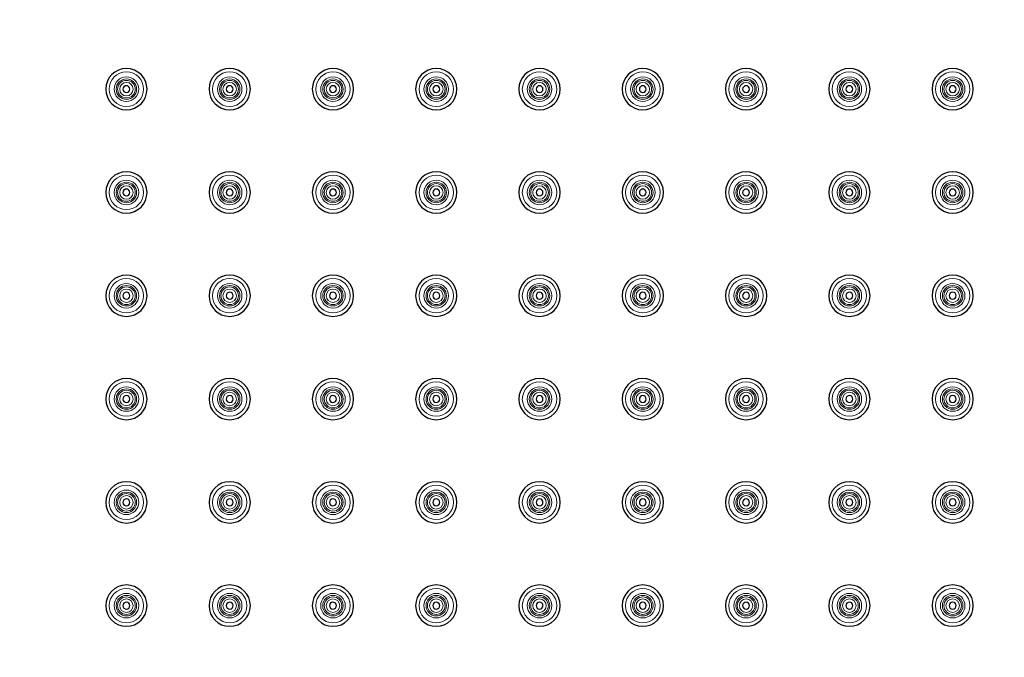
# Model space of a CAD drawing. Units: millimetres. Extents: x 70 to 670, y 892 to 1723.
# Drawn here: x 227 to 370, y 1303 to 1395 of the extents above; entities that cross this region are included whole.
import ezdxf

# ---------------------------------------------------------------- set-up
doc = ezdxf.new("R2010")
doc.units = ezdxf.units.MM
doc.layers.get('0').update_dxf_attribs({"color": 106, "lineweight": 0})

# ---------------------------------------------------------------- blocks, each defined once
blk = doc.blocks.new('b', base_point=(0, 430.521729))
at = {"color": 0, "linetype": 'Continuous', "lineweight": 30}
for centre, radius, start, end in [((370.180748, 1422.678375), 300, 180, 0), ((242.680748, 1385.178375), 3, 0, 180), ((257.680748, 1385.178375), 3, 0, 180), ((272.680748, 1385.178375), 3, 0, 180), ((287.680748, 1385.178375), 3, 0, 180), ((302.680748, 1385.178375), 3, 0, 180), ((317.680748, 1385.178375), 3, 0, 180), ((332.680748, 1385.178375), 3, 0, 180), ((347.680748, 1385.178375), 3, 0, 180), ((362.680748, 1385.178375), 3, 0, 180), ((242.680748, 1385.178375), 0.5, 0, 180), ((257.680748, 1385.178375), 0.5, 0, 180), ((272.680748, 1385.178375), 0.5, 0, 180), ((287.680748, 1385.178375), 0.5, 0, 180), ((302.680748, 1385.178375), 0.5, 0, 180), ((317.680748, 1385.178375), 0.5, 0, 180), ((332.680748, 1385.178375), 0.5, 0, 180), ((347.680748, 1385.178375), 0.5, 0, 180), ((362.680748, 1385.178375), 0.5, 0, 180), ((242.680748, 1385.178375), 3, 180, 0), ((242.680748, 1385.178375), 0.5, 180, 360), ((257.680748, 1385.178375), 3, 180, 0), ((257.680748, 1385.178375), 0.5, 180, 360), ((272.680748, 1385.178375), 3, 180, 0), ((272.680748, 1385.178375), 0.5, 180, 360), ((287.680748, 1385.178375), 3, 180, 0), ((287.680748, 1385.178375), 0.5, 180, 360), ((302.680748, 1385.178375), 3, 180, 0), ((302.680748, 1385.178375), 0.5, 180, 360), ((317.680748, 1385.178375), 3, 180, 0), ((317.680748, 1385.178375), 0.5, 180, 360), ((332.680748, 1385.178375), 3, 180, 0), ((332.680748, 1385.178375), 0.5, 180, 360), ((347.680748, 1385.178375), 3, 180, 0), ((347.680748, 1385.178375), 0.5, 180, 360), ((362.680748, 1385.178375), 3, 180, 0), ((362.680748, 1385.178375), 0.5, 180, 360), ((242.680748, 1370.178375), 3, 0, 180), ((257.680748, 1370.178375), 3, 0, 180), ((272.680748, 1370.178375), 3, 0, 180), ((287.680748, 1370.178375), 3, 0, 180), ((302.680748, 1370.178375), 3, 0, 180), ((317.680748, 1370.178375), 3, 0, 180), ((332.680748, 1370.178375), 3, 0, 180), ((347.680748, 1370.178375), 3, 0, 180), ((362.680748, 1370.178375), 3, 0, 180), ((242.680748, 1370.178375), 3, 180, 0), ((242.680748, 1370.178375), 0.5, 0, 180), ((242.680748, 1370.178375), 0.5, 180, 360), ((257.680748, 1370.178375), 3, 180, 0), ((257.680748, 1370.178375), 0.5, 0, 180), ((257.680748, 1370.178375), 0.5, 180, 360), ((272.680748, 1370.178375), 3, 180, 0), ((272.680748, 1370.178375), 0.5, 0, 180), ((272.680748, 1370.178375), 0.5, 180, 360), ((287.680748, 1370.178375), 3, 180, 0), ((287.680748, 1370.178375), 0.5, 0, 180), ((287.680748, 1370.178375), 0.5, 180, 360), ((302.680748, 1370.178375), 3, 180, 0), ((302.680748, 1370.178375), 0.5, 0, 180), ((302.680748, 1370.178375), 0.5, 180, 360), ((317.680748, 1370.178375), 3, 180, 0), ((317.680748, 1370.178375), 0.5, 0, 180), ((317.680748, 1370.178375), 0.5, 180, 360), ((332.680748, 1370.178375), 3, 180, 0), ((332.680748, 1370.178375), 0.5, 0, 180), ((332.680748, 1370.178375), 0.5, 180, 360), ((347.680748, 1370.178375), 3, 180, 0), ((347.680748, 1370.178375), 0.5, 0, 180), ((347.680748, 1370.178375), 0.5, 180, 360), ((362.680748, 1370.178375), 3, 180, 0), ((362.680748, 1370.178375), 0.5, 0, 180), ((362.680748, 1370.178375), 0.5, 180, 360), ((242.680748, 1355.178375), 3, 0, 180), ((257.680748, 1355.178375), 3, 0, 180), ((272.680748, 1355.178375), 3, 0, 180), ((287.680748, 1355.178375), 3, 0, 180), ((302.680748, 1355.178375), 3, 0, 180), ((317.680748, 1355.178375), 3, 0, 180), ((332.680748, 1355.178375), 3, 0, 180), ((347.680748, 1355.178375), 3, 0, 180), ((362.680748, 1355.178375), 3, 0, 180), ((242.680748, 1355.178375), 0.5, 0, 180), ((257.680748, 1355.178375), 0.5, 0, 180), ((272.680748, 1355.178375), 0.5, 0, 180), ((287.680748, 1355.178375), 0.5, 0, 180), ((302.680748, 1355.178375), 0.5, 0, 180), ((317.680748, 1355.178375), 0.5, 0, 180), ((332.680748, 1355.178375), 0.5, 0, 180), ((347.680748, 1355.178375), 0.5, 0, 180), ((362.680748, 1355.178375), 0.5, 0, 180), ((242.680748, 1355.178375), 3, 180, 0), ((242.680748, 1355.178375), 0.5, 180, 360), ((257.680748, 1355.178375), 3, 180, 0), ((257.680748, 1355.178375), 0.5, 180, 360), ((272.680748, 1355.178375), 3, 180, 0), ((272.680748, 1355.178375), 0.5, 180, 360), ((287.680748, 1355.178375), 3, 180, 0), ((287.680748, 1355.178375), 0.5, 180, 360), ((302.680748, 1355.178375), 3, 180, 0), ((302.680748, 1355.178375), 0.5, 180, 360), ((317.680748, 1355.178375), 3, 180, 0), ((317.680748, 1355.178375), 0.5, 180, 360), ((332.680748, 1355.178375), 3, 180, 0), ((332.680748, 1355.178375), 0.5, 180, 360), ((347.680748, 1355.178375), 3, 180, 0), ((347.680748, 1355.178375), 0.5, 180, 360), ((362.680748, 1355.178375), 3, 180, 0), ((362.680748, 1355.178375), 0.5, 180, 360), ((242.680748, 1340.178375), 3, 0, 180), ((257.680748, 1340.178375), 3, 0, 180), ((272.680748, 1340.178375), 3, 0, 180), ((287.680748, 1340.178375), 3, 0, 180), ((302.680748, 1340.178375), 3, 0, 180), ((317.680748, 1340.178375), 3, 0, 180), ((332.680748, 1340.178375), 3, 0, 180), ((347.680748, 1340.178375), 3, 0, 180), ((362.680748, 1340.178375), 3, 0, 180), ((242.680748, 1340.178375), 3, 180, 0), ((242.680748, 1340.178375), 0.5, 0, 180), ((242.680748, 1340.178375), 0.5, 180, 360), ((257.680748, 1340.178375), 3, 180, 0), ((257.680748, 1340.178375), 0.5, 0, 180), ((257.680748, 1340.178375), 0.5, 180, 360), ((272.680748, 1340.178375), 3, 180, 0), ((272.680748, 1340.178375), 0.5, 0, 180), ((272.680748, 1340.178375), 0.5, 180, 360), ((287.680748, 1340.178375), 3, 180, 0), ((287.680748, 1340.178375), 0.5, 0, 180), ((287.680748, 1340.178375), 0.5, 180, 360), ((302.680748, 1340.178375), 3, 180, 0), ((302.680748, 1340.178375), 0.5, 0, 180), ((302.680748, 1340.178375), 0.5, 180, 360), ((317.680748, 1340.178375), 3, 180, 0), ((317.680748, 1340.178375), 0.5, 0, 180), ((317.680748, 1340.178375), 0.5, 180, 360), ((332.680748, 1340.178375), 3, 180, 0), ((332.680748, 1340.178375), 0.5, 0, 180), ((332.680748, 1340.178375), 0.5, 180, 360), ((347.680748, 1340.178375), 3, 180, 0), ((347.680748, 1340.178375), 0.5, 0, 180), ((347.680748, 1340.178375), 0.5, 180, 360), ((362.680748, 1340.178375), 3, 180, 0), ((362.680748, 1340.178375), 0.5, 0, 180), ((362.680748, 1340.178375), 0.5, 180, 360), ((242.680748, 1325.178375), 3, 0, 180), ((257.680748, 1325.178375), 3, 0, 180), ((272.680748, 1325.178375), 3, 0, 180), ((287.680748, 1325.178375), 3, 0, 180), ((302.680748, 1325.178375), 3, 0, 180), ((317.680748, 1325.178375), 3, 0, 180), ((332.680748, 1325.178375), 3, 0, 180), ((347.680748, 1325.178375), 3, 0, 180), ((362.680748, 1325.178375), 3, 0, 180), ((242.680748, 1325.178375), 0.5, 0, 180), ((257.680748, 1325.178375), 0.5, 0, 180), ((272.680748, 1325.178375), 0.5, 0, 180), ((287.680748, 1325.178375), 0.5, 0, 180), ((302.680748, 1325.178375), 0.5, 0, 180), ((317.680748, 1325.178375), 0.5, 0, 180), ((332.680748, 1325.178375), 0.5, 0, 180), ((347.680748, 1325.178375), 0.5, 0, 180), ((362.680748, 1325.178375), 0.5, 0, 180), ((242.680748, 1325.178375), 3, 180, 0), ((242.680748, 1325.178375), 0.5, 180, 360), ((257.680748, 1325.178375), 3, 180, 0), ((257.680748, 1325.178375), 0.5, 180, 360), ((272.680748, 1325.178375), 3, 180, 0), ((272.680748, 1325.178375), 0.5, 180, 360), ((287.680748, 1325.178375), 3, 180, 0), ((287.680748, 1325.178375), 0.5, 180, 360), ((302.680748, 1325.178375), 3, 180, 0), ((302.680748, 1325.178375), 0.5, 180, 360), ((317.680748, 1325.178375), 3, 180, 0), ((317.680748, 1325.178375), 0.5, 180, 360), ((332.680748, 1325.178375), 3, 180, 0), ((332.680748, 1325.178375), 0.5, 180, 360), ((347.680748, 1325.178375), 3, 180, 0), ((347.680748, 1325.178375), 0.5, 180, 360), ((362.680748, 1325.178375), 3, 180, 0), ((362.680748, 1325.178375), 0.5, 180, 360), ((242.680748, 1310.178375), 3, 0, 180), ((257.680748, 1310.178375), 3, 0, 180), ((272.680748, 1310.178375), 3, 0, 180), ((287.680748, 1310.178375), 3, 0, 180), ((302.680748, 1310.178375), 3, 0, 180), ((317.680748, 1310.178375), 3, 0, 180), ((332.680748, 1310.178375), 3, 0, 180), ((347.680748, 1310.178375), 3, 0, 180), ((362.680748, 1310.178375), 3, 0, 180), ((242.680748, 1310.178375), 3, 180, 0), ((242.680748, 1310.178375), 0.5, 0, 180), ((242.680748, 1310.178375), 0.5, 180, 360), ((257.680748, 1310.178375), 3, 180, 0), ((257.680748, 1310.178375), 0.5, 0, 180), ((257.680748, 1310.178375), 0.5, 180, 360), ((272.680748, 1310.178375), 3, 180, 0), ((272.680748, 1310.178375), 0.5, 0, 180), ((272.680748, 1310.178375), 0.5, 180, 360), ((287.680748, 1310.178375), 3, 180, 0), ((287.680748, 1310.178375), 0.5, 0, 180), ((287.680748, 1310.178375), 0.5, 180, 360), ((302.680748, 1310.178375), 3, 180, 0), ((302.680748, 1310.178375), 0.5, 0, 180), ((302.680748, 1310.178375), 0.5, 180, 360), ((317.680748, 1310.178375), 3, 180, 0), ((317.680748, 1310.178375), 0.5, 0, 180), ((317.680748, 1310.178375), 0.5, 180, 360), ((332.680748, 1310.178375), 3, 180, 0), ((332.680748, 1310.178375), 0.5, 0, 180), ((332.680748, 1310.178375), 0.5, 180, 360), ((347.680748, 1310.178375), 3, 180, 0), ((347.680748, 1310.178375), 0.5, 0, 180), ((347.680748, 1310.178375), 0.5, 180, 360), ((362.680748, 1310.178375), 3, 180, 0), ((362.680748, 1310.178375), 0.5, 0, 180), ((362.680748, 1310.178375), 0.5, 180, 360)]:
    blk.add_arc(centre, radius, start, end, dxfattribs=at)
at = {"color": 0, "linetype": 'Continuous', "lineweight": 0}
for centre, radius, start, end in [((242.680748, 1385.178375), 2.5, 0, 180), ((257.680748, 1385.178375), 2.5, 0, 180), ((272.680748, 1385.178375), 2.5, 0, 180), ((287.680748, 1385.178375), 2.5, 0, 180), ((302.680748, 1385.178375), 2.5, 0, 180), ((317.680748, 1385.178375), 2.5, 0, 180), ((332.680748, 1385.178375), 2.5, 0, 180), ((347.680748, 1385.178375), 2.5, 0, 180), ((362.680748, 1385.178375), 2.5, 0, 180), ((242.680748, 1385.178375), 1.782882, 0, 180), ((242.680748, 1385.178375), 1.484525, 0, 180), ((242.680748, 1385.178375), 1.278235, 0, 180), ((242.680748, 1385.178375), 0.979879, 0, 180), ((257.680748, 1385.178375), 1.782882, 0, 180), ((257.680748, 1385.178375), 1.484525, 0, 180), ((257.680748, 1385.178375), 1.278235, 0, 180), ((257.680748, 1385.178375), 0.979879, 0, 180), ((272.680748, 1385.178375), 1.782882, 0, 180), ((272.680748, 1385.178375), 1.484525, 0, 180), ((272.680748, 1385.178375), 1.278235, 0, 180), ((272.680748, 1385.178375), 0.979879, 0, 180), ((287.680748, 1385.178375), 1.782882, 0, 180), ((287.680748, 1385.178375), 1.484525, 0, 180), ((287.680748, 1385.178375), 1.278235, 0, 180), ((287.680748, 1385.178375), 0.979879, 0, 180), ((302.680748, 1385.178375), 1.782882, 0, 180), ((302.680748, 1385.178375), 1.484525, 0, 180), ((302.680748, 1385.178375), 1.278235, 0, 180), ((302.680748, 1385.178375), 0.979879, 0, 180), ((317.680748, 1385.178375), 1.782882, 0, 180), ((317.680748, 1385.178375), 1.484525, 0, 180), ((317.680748, 1385.178375), 1.278235, 0, 180), ((317.680748, 1385.178375), 0.979879, 0, 180), ((332.680748, 1385.178375), 1.782882, 0, 180), ((332.680748, 1385.178375), 1.484525, 0, 180), ((332.680748, 1385.178375), 1.278235, 0, 180), ((332.680748, 1385.178375), 0.979879, 0, 180), ((347.680748, 1385.178375), 1.782882, 0, 180), ((347.680748, 1385.178375), 1.484525, 0, 180), ((347.680748, 1385.178375), 1.278235, 0, 180), ((347.680748, 1385.178375), 0.979879, 0, 180), ((362.680748, 1385.178375), 1.782882, 0, 180), ((362.680748, 1385.178375), 1.484525, 0, 180), ((362.680748, 1385.178375), 1.278235, 0, 180), ((362.680748, 1385.178375), 0.979879, 0, 180), ((242.680748, 1385.178375), 2.5, 180, 0), ((242.680748, 1385.178375), 1.782882, 180, 0), ((242.680748, 1385.178375), 1.484525, 180, 0), ((242.680748, 1385.178375), 1.278235, 180, 0), ((242.680748, 1385.178375), 0.979879, 180, 0), ((257.680748, 1385.178375), 2.5, 180, 0), ((257.680748, 1385.178375), 1.782882, 180, 0), ((257.680748, 1385.178375), 1.484525, 180, 0), ((257.680748, 1385.178375), 1.278235, 180, 0), ((257.680748, 1385.178375), 0.979879, 180, 0), ((272.680748, 1385.178375), 2.5, 180, 0), ((272.680748, 1385.178375), 1.782882, 180, 0), ((272.680748, 1385.178375), 1.484525, 180, 0), ((272.680748, 1385.178375), 1.278235, 180, 0), ((272.680748, 1385.178375), 0.979879, 180, 0), ((287.680748, 1385.178375), 2.5, 180, 0), ((287.680748, 1385.178375), 1.782882, 180, 0), ((287.680748, 1385.178375), 1.484525, 180, 0), ((287.680748, 1385.178375), 1.278235, 180, 0), ((287.680748, 1385.178375), 0.979879, 180, 0), ((302.680748, 1385.178375), 2.5, 180, 0), ((302.680748, 1385.178375), 1.782882, 180, 0), ((302.680748, 1385.178375), 1.484525, 180, 0), ((302.680748, 1385.178375), 1.278235, 180, 0), ((302.680748, 1385.178375), 0.979879, 180, 0), ((317.680748, 1385.178375), 2.5, 180, 0), ((317.680748, 1385.178375), 1.782882, 180, 0), ((317.680748, 1385.178375), 1.484525, 180, 0), ((317.680748, 1385.178375), 1.278235, 180, 0), ((317.680748, 1385.178375), 0.979879, 180, 0), ((332.680748, 1385.178375), 2.5, 180, 0), ((332.680748, 1385.178375), 1.782882, 180, 0), ((332.680748, 1385.178375), 1.484525, 180, 0), ((332.680748, 1385.178375), 1.278235, 180, 0), ((332.680748, 1385.178375), 0.979879, 180, 0), ((347.680748, 1385.178375), 2.5, 180, 0), ((347.680748, 1385.178375), 1.782882, 180, 0), ((347.680748, 1385.178375), 1.484525, 180, 0), ((347.680748, 1385.178375), 1.278235, 180, 0), ((347.680748, 1385.178375), 0.979879, 180, 0), ((362.680748, 1385.178375), 2.5, 180, 0), ((362.680748, 1385.178375), 1.782882, 180, 0), ((362.680748, 1385.178375), 1.484525, 180, 0), ((362.680748, 1385.178375), 1.278235, 180, 0), ((362.680748, 1385.178375), 0.979879, 180, 0), ((242.680748, 1370.178375), 2.5, 0, 180), ((242.680748, 1370.178375), 1.782882, 0, 180), ((242.680748, 1370.178375), 1.484525, 0, 180), ((242.680748, 1370.178375), 1.278235, 0, 180), ((257.680748, 1370.178375), 2.5, 0, 180), ((257.680748, 1370.178375), 1.782882, 0, 180), ((257.680748, 1370.178375), 1.484525, 0, 180), ((257.680748, 1370.178375), 1.278235, 0, 180), ((272.680748, 1370.178375), 2.5, 0, 180), ((272.680748, 1370.178375), 1.782882, 0, 180), ((272.680748, 1370.178375), 1.484525, 0, 180), ((272.680748, 1370.178375), 1.278235, 0, 180), ((287.680748, 1370.178375), 2.5, 0, 180), ((287.680748, 1370.178375), 1.782882, 0, 180), ((287.680748, 1370.178375), 1.484525, 0, 180), ((287.680748, 1370.178375), 1.278235, 0, 180), ((302.680748, 1370.178375), 2.5, 0, 180), ((302.680748, 1370.178375), 1.782882, 0, 180), ((302.680748, 1370.178375), 1.484525, 0, 180), ((302.680748, 1370.178375), 1.278235, 0, 180), ((317.680748, 1370.178375), 2.5, 0, 180), ((317.680748, 1370.178375), 1.782882, 0, 180), ((317.680748, 1370.178375), 1.484525, 0, 180), ((317.680748, 1370.178375), 1.278235, 0, 180), ((332.680748, 1370.178375), 2.5, 0, 180), ((332.680748, 1370.178375), 1.782882, 0, 180), ((332.680748, 1370.178375), 1.484525, 0, 180), ((332.680748, 1370.178375), 1.278235, 0, 180), ((347.680748, 1370.178375), 2.5, 0, 180), ((347.680748, 1370.178375), 1.782882, 0, 180), ((347.680748, 1370.178375), 1.484525, 0, 180), ((347.680748, 1370.178375), 1.278235, 0, 180), ((362.680748, 1370.178375), 2.5, 0, 180), ((362.680748, 1370.178375), 1.782882, 0, 180), ((362.680748, 1370.178375), 1.484525, 0, 180), ((362.680748, 1370.178375), 1.278235, 0, 180), ((242.680748, 1370.178375), 2.5, 180, 0), ((242.680748, 1370.178375), 1.782882, 180, 0), ((242.680748, 1370.178375), 1.484525, 180, 0), ((242.680748, 1370.178375), 1.278235, 180, 0), ((242.680748, 1370.178375), 0.979879, 0, 180), ((242.680748, 1370.178375), 0.979879, 180, 0), ((257.680748, 1370.178375), 2.5, 180, 0), ((257.680748, 1370.178375), 1.782882, 180, 0), ((257.680748, 1370.178375), 1.484525, 180, 0), ((257.680748, 1370.178375), 1.278235, 180, 0), ((257.680748, 1370.178375), 0.979879, 0, 180), ((257.680748, 1370.178375), 0.979879, 180, 0), ((272.680748, 1370.178375), 2.5, 180, 0), ((272.680748, 1370.178375), 1.782882, 180, 0), ((272.680748, 1370.178375), 1.484525, 180, 0), ((272.680748, 1370.178375), 1.278235, 180, 0), ((272.680748, 1370.178375), 0.979879, 0, 180), ((272.680748, 1370.178375), 0.979879, 180, 0), ((287.680748, 1370.178375), 2.5, 180, 0), ((287.680748, 1370.178375), 1.782882, 180, 0), ((287.680748, 1370.178375), 1.484525, 180, 0), ((287.680748, 1370.178375), 1.278235, 180, 0), ((287.680748, 1370.178375), 0.979879, 0, 180), ((287.680748, 1370.178375), 0.979879, 180, 0), ((302.680748, 1370.178375), 2.5, 180, 0), ((302.680748, 1370.178375), 1.782882, 180, 0), ((302.680748, 1370.178375), 1.484525, 180, 0), ((302.680748, 1370.178375), 1.278235, 180, 0), ((302.680748, 1370.178375), 0.979879, 0, 180), ((302.680748, 1370.178375), 0.979879, 180, 0), ((317.680748, 1370.178375), 2.5, 180, 0), ((317.680748, 1370.178375), 1.782882, 180, 0), ((317.680748, 1370.178375), 1.484525, 180, 0), ((317.680748, 1370.178375), 1.278235, 180, 0), ((317.680748, 1370.178375), 0.979879, 0, 180), ((317.680748, 1370.178375), 0.979879, 180, 0), ((332.680748, 1370.178375), 2.5, 180, 0), ((332.680748, 1370.178375), 1.782882, 180, 0), ((332.680748, 1370.178375), 1.484525, 180, 0), ((332.680748, 1370.178375), 1.278235, 180, 0), ((332.680748, 1370.178375), 0.979879, 0, 180), ((332.680748, 1370.178375), 0.979879, 180, 0), ((347.680748, 1370.178375), 2.5, 180, 0), ((347.680748, 1370.178375), 1.782882, 180, 0), ((347.680748, 1370.178375), 1.484525, 180, 0), ((347.680748, 1370.178375), 1.278235, 180, 0), ((347.680748, 1370.178375), 0.979879, 0, 180), ((347.680748, 1370.178375), 0.979879, 180, 0), ((362.680748, 1370.178375), 2.5, 180, 0), ((362.680748, 1370.178375), 1.782882, 180, 0), ((362.680748, 1370.178375), 1.484525, 180, 0), ((362.680748, 1370.178375), 1.278235, 180, 0), ((362.680748, 1370.178375), 0.979879, 0, 180), ((362.680748, 1370.178375), 0.979879, 180, 0), ((242.680748, 1355.178375), 2.5, 0, 180), ((257.680748, 1355.178375), 2.5, 0, 180), ((272.680748, 1355.178375), 2.5, 0, 180), ((287.680748, 1355.178375), 2.5, 0, 180), ((302.680748, 1355.178375), 2.5, 0, 180), ((317.680748, 1355.178375), 2.5, 0, 180), ((332.680748, 1355.178375), 2.5, 0, 180), ((347.680748, 1355.178375), 2.5, 0, 180), ((362.680748, 1355.178375), 2.5, 0, 180), ((242.680748, 1355.178375), 1.782882, 0, 180), ((242.680748, 1355.178375), 1.484525, 0, 180), ((242.680748, 1355.178375), 1.278235, 0, 180), ((242.680748, 1355.178375), 0.979879, 0, 180), ((257.680748, 1355.178375), 1.782882, 0, 180), ((257.680748, 1355.178375), 1.484525, 0, 180), ((257.680748, 1355.178375), 1.278235, 0, 180), ((257.680748, 1355.178375), 0.979879, 0, 180), ((272.680748, 1355.178375), 1.782882, 0, 180), ((272.680748, 1355.178375), 1.484525, 0, 180), ((272.680748, 1355.178375), 1.278235, 0, 180), ((272.680748, 1355.178375), 0.979879, 0, 180), ((287.680748, 1355.178375), 1.782882, 0, 180), ((287.680748, 1355.178375), 1.484525, 0, 180), ((287.680748, 1355.178375), 1.278235, 0, 180), ((287.680748, 1355.178375), 0.979879, 0, 180), ((302.680748, 1355.178375), 1.782882, 0, 180), ((302.680748, 1355.178375), 1.484525, 0, 180), ((302.680748, 1355.178375), 1.278235, 0, 180), ((302.680748, 1355.178375), 0.979879, 0, 180), ((317.680748, 1355.178375), 1.782882, 0, 180), ((317.680748, 1355.178375), 1.484525, 0, 180), ((317.680748, 1355.178375), 1.278235, 0, 180), ((317.680748, 1355.178375), 0.979879, 0, 180), ((332.680748, 1355.178375), 1.782882, 0, 180), ((332.680748, 1355.178375), 1.484525, 0, 180), ((332.680748, 1355.178375), 1.278235, 0, 180), ((332.680748, 1355.178375), 0.979879, 0, 180), ((347.680748, 1355.178375), 1.782882, 0, 180), ((347.680748, 1355.178375), 1.484525, 0, 180), ((347.680748, 1355.178375), 1.278235, 0, 180), ((347.680748, 1355.178375), 0.979879, 0, 180), ((362.680748, 1355.178375), 1.782882, 0, 180), ((362.680748, 1355.178375), 1.484525, 0, 180), ((362.680748, 1355.178375), 1.278235, 0, 180), ((362.680748, 1355.178375), 0.979879, 0, 180), ((242.680748, 1355.178375), 2.5, 180, 0), ((242.680748, 1355.178375), 1.782882, 180, 0), ((242.680748, 1355.178375), 1.484525, 180, 0), ((242.680748, 1355.178375), 1.278235, 180, 0), ((242.680748, 1355.178375), 0.979879, 180, 0), ((257.680748, 1355.178375), 2.5, 180, 0), ((257.680748, 1355.178375), 1.782882, 180, 0), ((257.680748, 1355.178375), 1.484525, 180, 0), ((257.680748, 1355.178375), 1.278235, 180, 0), ((257.680748, 1355.178375), 0.979879, 180, 0), ((272.680748, 1355.178375), 2.5, 180, 0), ((272.680748, 1355.178375), 1.782882, 180, 0), ((272.680748, 1355.178375), 1.484525, 180, 0), ((272.680748, 1355.178375), 1.278235, 180, 0), ((272.680748, 1355.178375), 0.979879, 180, 0), ((287.680748, 1355.178375), 2.5, 180, 0), ((287.680748, 1355.178375), 1.782882, 180, 0), ((287.680748, 1355.178375), 1.484525, 180, 0), ((287.680748, 1355.178375), 1.278235, 180, 0), ((287.680748, 1355.178375), 0.979879, 180, 0), ((302.680748, 1355.178375), 2.5, 180, 0), ((302.680748, 1355.178375), 1.782882, 180, 0), ((302.680748, 1355.178375), 1.484525, 180, 0), ((302.680748, 1355.178375), 1.278235, 180, 0), ((302.680748, 1355.178375), 0.979879, 180, 0), ((317.680748, 1355.178375), 2.5, 180, 0), ((317.680748, 1355.178375), 1.782882, 180, 0), ((317.680748, 1355.178375), 1.484525, 180, 0), ((317.680748, 1355.178375), 1.278235, 180, 0), ((317.680748, 1355.178375), 0.979879, 180, 0), ((332.680748, 1355.178375), 2.5, 180, 0), ((332.680748, 1355.178375), 1.782882, 180, 0), ((332.680748, 1355.178375), 1.484525, 180, 0), ((332.680748, 1355.178375), 1.278235, 180, 0), ((332.680748, 1355.178375), 0.979879, 180, 0), ((347.680748, 1355.178375), 2.5, 180, 0), ((347.680748, 1355.178375), 1.782882, 180, 0), ((347.680748, 1355.178375), 1.484525, 180, 0), ((347.680748, 1355.178375), 1.278235, 180, 0), ((347.680748, 1355.178375), 0.979879, 180, 0), ((362.680748, 1355.178375), 2.5, 180, 0), ((362.680748, 1355.178375), 1.782882, 180, 0), ((362.680748, 1355.178375), 1.484525, 180, 0), ((362.680748, 1355.178375), 1.278235, 180, 0), ((362.680748, 1355.178375), 0.979879, 180, 0), ((242.680748, 1340.178375), 2.5, 0, 180), ((242.680748, 1340.178375), 1.782882, 0, 180), ((242.680748, 1340.178375), 1.484525, 0, 180), ((242.680748, 1340.178375), 1.278235, 0, 180), ((257.680748, 1340.178375), 2.5, 0, 180), ((257.680748, 1340.178375), 1.782882, 0, 180), ((257.680748, 1340.178375), 1.484525, 0, 180), ((257.680748, 1340.178375), 1.278235, 0, 180), ((272.680748, 1340.178375), 2.5, 0, 180), ((272.680748, 1340.178375), 1.782882, 0, 180), ((272.680748, 1340.178375), 1.484525, 0, 180), ((272.680748, 1340.178375), 1.278235, 0, 180), ((287.680748, 1340.178375), 2.5, 0, 180), ((287.680748, 1340.178375), 1.782882, 0, 180), ((287.680748, 1340.178375), 1.484525, 0, 180), ((287.680748, 1340.178375), 1.278235, 0, 180), ((302.680748, 1340.178375), 2.5, 0, 180), ((302.680748, 1340.178375), 1.782882, 0, 180), ((302.680748, 1340.178375), 1.484525, 0, 180), ((302.680748, 1340.178375), 1.278235, 0, 180), ((317.680748, 1340.178375), 2.5, 0, 180), ((317.680748, 1340.178375), 1.782882, 0, 180), ((317.680748, 1340.178375), 1.484525, 0, 180), ((317.680748, 1340.178375), 1.278235, 0, 180), ((332.680748, 1340.178375), 2.5, 0, 180), ((332.680748, 1340.178375), 1.782882, 0, 180), ((332.680748, 1340.178375), 1.484525, 0, 180), ((332.680748, 1340.178375), 1.278235, 0, 180), ((347.680748, 1340.178375), 2.5, 0, 180), ((347.680748, 1340.178375), 1.782882, 0, 180), ((347.680748, 1340.178375), 1.484525, 0, 180), ((347.680748, 1340.178375), 1.278235, 0, 180), ((362.680748, 1340.178375), 2.5, 0, 180), ((362.680748, 1340.178375), 1.782882, 0, 180), ((362.680748, 1340.178375), 1.484525, 0, 180), ((362.680748, 1340.178375), 1.278235, 0, 180), ((242.680748, 1340.178375), 2.5, 180, 0), ((242.680748, 1340.178375), 1.782882, 180, 0), ((242.680748, 1340.178375), 1.484525, 180, 0), ((242.680748, 1340.178375), 1.278235, 180, 0), ((242.680748, 1340.178375), 0.979879, 0, 180), ((242.680748, 1340.178375), 0.979879, 180, 0), ((257.680748, 1340.178375), 2.5, 180, 0), ((257.680748, 1340.178375), 1.782882, 180, 0), ((257.680748, 1340.178375), 1.484525, 180, 0), ((257.680748, 1340.178375), 1.278235, 180, 0), ((257.680748, 1340.178375), 0.979879, 0, 180), ((257.680748, 1340.178375), 0.979879, 180, 0), ((272.680748, 1340.178375), 2.5, 180, 0), ((272.680748, 1340.178375), 1.782882, 180, 0), ((272.680748, 1340.178375), 1.484525, 180, 0), ((272.680748, 1340.178375), 1.278235, 180, 0), ((272.680748, 1340.178375), 0.979879, 0, 180), ((272.680748, 1340.178375), 0.979879, 180, 0), ((287.680748, 1340.178375), 2.5, 180, 0), ((287.680748, 1340.178375), 1.782882, 180, 0), ((287.680748, 1340.178375), 1.484525, 180, 0), ((287.680748, 1340.178375), 1.278235, 180, 0), ((287.680748, 1340.178375), 0.979879, 0, 180), ((287.680748, 1340.178375), 0.979879, 180, 0), ((302.680748, 1340.178375), 2.5, 180, 0), ((302.680748, 1340.178375), 1.782882, 180, 0), ((302.680748, 1340.178375), 1.484525, 180, 0), ((302.680748, 1340.178375), 1.278235, 180, 0), ((302.680748, 1340.178375), 0.979879, 0, 180), ((302.680748, 1340.178375), 0.979879, 180, 0), ((317.680748, 1340.178375), 2.5, 180, 0), ((317.680748, 1340.178375), 1.782882, 180, 0), ((317.680748, 1340.178375), 1.484525, 180, 0), ((317.680748, 1340.178375), 1.278235, 180, 0), ((317.680748, 1340.178375), 0.979879, 0, 180), ((317.680748, 1340.178375), 0.979879, 180, 0), ((332.680748, 1340.178375), 2.5, 180, 0), ((332.680748, 1340.178375), 1.782882, 180, 0), ((332.680748, 1340.178375), 1.484525, 180, 0), ((332.680748, 1340.178375), 1.278235, 180, 0), ((332.680748, 1340.178375), 0.979879, 0, 180), ((332.680748, 1340.178375), 0.979879, 180, 0), ((347.680748, 1340.178375), 2.5, 180, 0), ((347.680748, 1340.178375), 1.782882, 180, 0), ((347.680748, 1340.178375), 1.484525, 180, 0), ((347.680748, 1340.178375), 1.278235, 180, 0), ((347.680748, 1340.178375), 0.979879, 0, 180), ((347.680748, 1340.178375), 0.979879, 180, 0), ((362.680748, 1340.178375), 2.5, 180, 0), ((362.680748, 1340.178375), 1.782882, 180, 0), ((362.680748, 1340.178375), 1.484525, 180, 0), ((362.680748, 1340.178375), 1.278235, 180, 0), ((362.680748, 1340.178375), 0.979879, 0, 180), ((362.680748, 1340.178375), 0.979879, 180, 0), ((242.680748, 1325.178375), 2.5, 0, 180), ((257.680748, 1325.178375), 2.5, 0, 180), ((272.680748, 1325.178375), 2.5, 0, 180), ((287.680748, 1325.178375), 2.5, 0, 180), ((302.680748, 1325.178375), 2.5, 0, 180), ((317.680748, 1325.178375), 2.5, 0, 180), ((332.680748, 1325.178375), 2.5, 0, 180), ((347.680748, 1325.178375), 2.5, 0, 180), ((362.680748, 1325.178375), 2.5, 0, 180), ((242.680748, 1325.178375), 1.782882, 0, 180), ((242.680748, 1325.178375), 1.484525, 0, 180), ((242.680748, 1325.178375), 1.278235, 0, 180), ((242.680748, 1325.178375), 0.979879, 0, 180), ((257.680748, 1325.178375), 1.782882, 0, 180), ((257.680748, 1325.178375), 1.484525, 0, 180), ((257.680748, 1325.178375), 1.278235, 0, 180), ((257.680748, 1325.178375), 0.979879, 0, 180), ((272.680748, 1325.178375), 1.782882, 0, 180), ((272.680748, 1325.178375), 1.484525, 0, 180), ((272.680748, 1325.178375), 1.278235, 0, 180), ((272.680748, 1325.178375), 0.979879, 0, 180), ((287.680748, 1325.178375), 1.782882, 0, 180), ((287.680748, 1325.178375), 1.484525, 0, 180), ((287.680748, 1325.178375), 1.278235, 0, 180), ((287.680748, 1325.178375), 0.979879, 0, 180), ((302.680748, 1325.178375), 1.782882, 0, 180), ((302.680748, 1325.178375), 1.484525, 0, 180), ((302.680748, 1325.178375), 1.278235, 0, 180), ((302.680748, 1325.178375), 0.979879, 0, 180), ((317.680748, 1325.178375), 1.782882, 0, 180), ((317.680748, 1325.178375), 1.484525, 0, 180), ((317.680748, 1325.178375), 1.278235, 0, 180), ((317.680748, 1325.178375), 0.979879, 0, 180), ((332.680748, 1325.178375), 1.782882, 0, 180), ((332.680748, 1325.178375), 1.484525, 0, 180), ((332.680748, 1325.178375), 1.278235, 0, 180), ((332.680748, 1325.178375), 0.979879, 0, 180), ((347.680748, 1325.178375), 1.782882, 0, 180), ((347.680748, 1325.178375), 1.484525, 0, 180), ((347.680748, 1325.178375), 1.278235, 0, 180), ((347.680748, 1325.178375), 0.979879, 0, 180), ((362.680748, 1325.178375), 1.782882, 0, 180), ((362.680748, 1325.178375), 1.484525, 0, 180), ((362.680748, 1325.178375), 1.278235, 0, 180), ((362.680748, 1325.178375), 0.979879, 0, 180), ((242.680748, 1325.178375), 2.5, 180, 0), ((242.680748, 1325.178375), 1.782882, 180, 0), ((242.680748, 1325.178375), 1.484525, 180, 0), ((242.680748, 1325.178375), 1.278235, 180, 0), ((242.680748, 1325.178375), 0.979879, 180, 0), ((257.680748, 1325.178375), 2.5, 180, 0), ((257.680748, 1325.178375), 1.782882, 180, 0), ((257.680748, 1325.178375), 1.484525, 180, 0), ((257.680748, 1325.178375), 1.278235, 180, 0), ((257.680748, 1325.178375), 0.979879, 180, 0), ((272.680748, 1325.178375), 2.5, 180, 0), ((272.680748, 1325.178375), 1.782882, 180, 0), ((272.680748, 1325.178375), 1.484525, 180, 0), ((272.680748, 1325.178375), 1.278235, 180, 0), ((272.680748, 1325.178375), 0.979879, 180, 0), ((287.680748, 1325.178375), 2.5, 180, 0), ((287.680748, 1325.178375), 1.782882, 180, 0), ((287.680748, 1325.178375), 1.484525, 180, 0), ((287.680748, 1325.178375), 1.278235, 180, 0), ((287.680748, 1325.178375), 0.979879, 180, 0), ((302.680748, 1325.178375), 2.5, 180, 0), ((302.680748, 1325.178375), 1.782882, 180, 0), ((302.680748, 1325.178375), 1.484525, 180, 0), ((302.680748, 1325.178375), 1.278235, 180, 0), ((302.680748, 1325.178375), 0.979879, 180, 0), ((317.680748, 1325.178375), 2.5, 180, 0), ((317.680748, 1325.178375), 1.782882, 180, 0), ((317.680748, 1325.178375), 1.484525, 180, 0), ((317.680748, 1325.178375), 1.278235, 180, 0), ((317.680748, 1325.178375), 0.979879, 180, 0), ((332.680748, 1325.178375), 2.5, 180, 0), ((332.680748, 1325.178375), 1.782882, 180, 0), ((332.680748, 1325.178375), 1.484525, 180, 0), ((332.680748, 1325.178375), 1.278235, 180, 0), ((332.680748, 1325.178375), 0.979879, 180, 0), ((347.680748, 1325.178375), 2.5, 180, 0), ((347.680748, 1325.178375), 1.782882, 180, 0), ((347.680748, 1325.178375), 1.484525, 180, 0), ((347.680748, 1325.178375), 1.278235, 180, 0), ((347.680748, 1325.178375), 0.979879, 180, 0), ((362.680748, 1325.178375), 2.5, 180, 0), ((362.680748, 1325.178375), 1.782882, 180, 0), ((362.680748, 1325.178375), 1.484525, 180, 0), ((362.680748, 1325.178375), 1.278235, 180, 0), ((362.680748, 1325.178375), 0.979879, 180, 0), ((242.680748, 1310.178375), 2.5, 0, 180), ((242.680748, 1310.178375), 1.782882, 0, 180), ((242.680748, 1310.178375), 1.484525, 0, 180), ((242.680748, 1310.178375), 1.278235, 0, 180), ((257.680748, 1310.178375), 2.5, 0, 180), ((257.680748, 1310.178375), 1.782882, 0, 180), ((257.680748, 1310.178375), 1.484525, 0, 180), ((257.680748, 1310.178375), 1.278235, 0, 180), ((272.680748, 1310.178375), 2.5, 0, 180), ((272.680748, 1310.178375), 1.782882, 0, 180), ((272.680748, 1310.178375), 1.484525, 0, 180), ((272.680748, 1310.178375), 1.278235, 0, 180), ((287.680748, 1310.178375), 2.5, 0, 180), ((287.680748, 1310.178375), 1.782882, 0, 180), ((287.680748, 1310.178375), 1.484525, 0, 180), ((287.680748, 1310.178375), 1.278235, 0, 180), ((302.680748, 1310.178375), 2.5, 0, 180), ((302.680748, 1310.178375), 1.782882, 0, 180), ((302.680748, 1310.178375), 1.484525, 0, 180), ((302.680748, 1310.178375), 1.278235, 0, 180), ((317.680748, 1310.178375), 2.5, 0, 180), ((317.680748, 1310.178375), 1.782882, 0, 180), ((317.680748, 1310.178375), 1.484525, 0, 180), ((317.680748, 1310.178375), 1.278235, 0, 180), ((332.680748, 1310.178375), 2.5, 0, 180), ((332.680748, 1310.178375), 1.782882, 0, 180), ((332.680748, 1310.178375), 1.484525, 0, 180), ((332.680748, 1310.178375), 1.278235, 0, 180), ((347.680748, 1310.178375), 2.5, 0, 180), ((347.680748, 1310.178375), 1.782882, 0, 180), ((347.680748, 1310.178375), 1.484525, 0, 180), ((347.680748, 1310.178375), 1.278235, 0, 180), ((362.680748, 1310.178375), 2.5, 0, 180), ((362.680748, 1310.178375), 1.782882, 0, 180), ((362.680748, 1310.178375), 1.484525, 0, 180), ((362.680748, 1310.178375), 1.278235, 0, 180), ((242.680748, 1310.178375), 2.5, 180, 0), ((242.680748, 1310.178375), 1.782882, 180, 0), ((242.680748, 1310.178375), 1.484525, 180, 0), ((242.680748, 1310.178375), 1.278235, 180, 0), ((242.680748, 1310.178375), 0.979879, 0, 180), ((242.680748, 1310.178375), 0.979879, 180, 0), ((257.680748, 1310.178375), 2.5, 180, 0), ((257.680748, 1310.178375), 1.782882, 180, 0), ((257.680748, 1310.178375), 1.484525, 180, 0), ((257.680748, 1310.178375), 1.278235, 180, 0), ((257.680748, 1310.178375), 0.979879, 0, 180), ((257.680748, 1310.178375), 0.979879, 180, 0), ((272.680748, 1310.178375), 2.5, 180, 0), ((272.680748, 1310.178375), 1.782882, 180, 0), ((272.680748, 1310.178375), 1.484525, 180, 0), ((272.680748, 1310.178375), 1.278235, 180, 0), ((272.680748, 1310.178375), 0.979879, 0, 180), ((272.680748, 1310.178375), 0.979879, 180, 0), ((287.680748, 1310.178375), 2.5, 180, 0), ((287.680748, 1310.178375), 1.782882, 180, 0), ((287.680748, 1310.178375), 1.484525, 180, 0), ((287.680748, 1310.178375), 1.278235, 180, 0), ((287.680748, 1310.178375), 0.979879, 0, 180), ((287.680748, 1310.178375), 0.979879, 180, 0), ((302.680748, 1310.178375), 2.5, 180, 0), ((302.680748, 1310.178375), 1.782882, 180, 0), ((302.680748, 1310.178375), 1.484525, 180, 0), ((302.680748, 1310.178375), 1.278235, 180, 0), ((302.680748, 1310.178375), 0.979879, 0, 180), ((302.680748, 1310.178375), 0.979879, 180, 0), ((317.680748, 1310.178375), 2.5, 180, 0), ((317.680748, 1310.178375), 1.782882, 180, 0), ((317.680748, 1310.178375), 1.484525, 180, 0), ((317.680748, 1310.178375), 1.278235, 180, 0), ((317.680748, 1310.178375), 0.979879, 0, 180), ((317.680748, 1310.178375), 0.979879, 180, 0), ((332.680748, 1310.178375), 2.5, 180, 0), ((332.680748, 1310.178375), 1.782882, 180, 0), ((332.680748, 1310.178375), 1.484525, 180, 0), ((332.680748, 1310.178375), 1.278235, 180, 0), ((332.680748, 1310.178375), 0.979879, 0, 180), ((332.680748, 1310.178375), 0.979879, 180, 0), ((347.680748, 1310.178375), 2.5, 180, 0), ((347.680748, 1310.178375), 1.782882, 180, 0), ((347.680748, 1310.178375), 1.484525, 180, 0), ((347.680748, 1310.178375), 1.278235, 180, 0), ((347.680748, 1310.178375), 0.979879, 0, 180), ((347.680748, 1310.178375), 0.979879, 180, 0), ((362.680748, 1310.178375), 2.5, 180, 0), ((362.680748, 1310.178375), 1.782882, 180, 0), ((362.680748, 1310.178375), 1.484525, 180, 0), ((362.680748, 1310.178375), 1.278235, 180, 0), ((362.680748, 1310.178375), 0.979879, 0, 180), ((362.680748, 1310.178375), 0.979879, 180, 0)]:
    blk.add_arc(centre, radius, start, end, dxfattribs=at)

msp = doc.modelspace()

# ---------------------------------------------------------------- block references
at = {"color": 7, "linetype": 'Continuous', "lineweight": 0}
msp.add_blockref('b', (0, 430.521729), dxfattribs=at)

doc.saveas('drawing.dxf')
